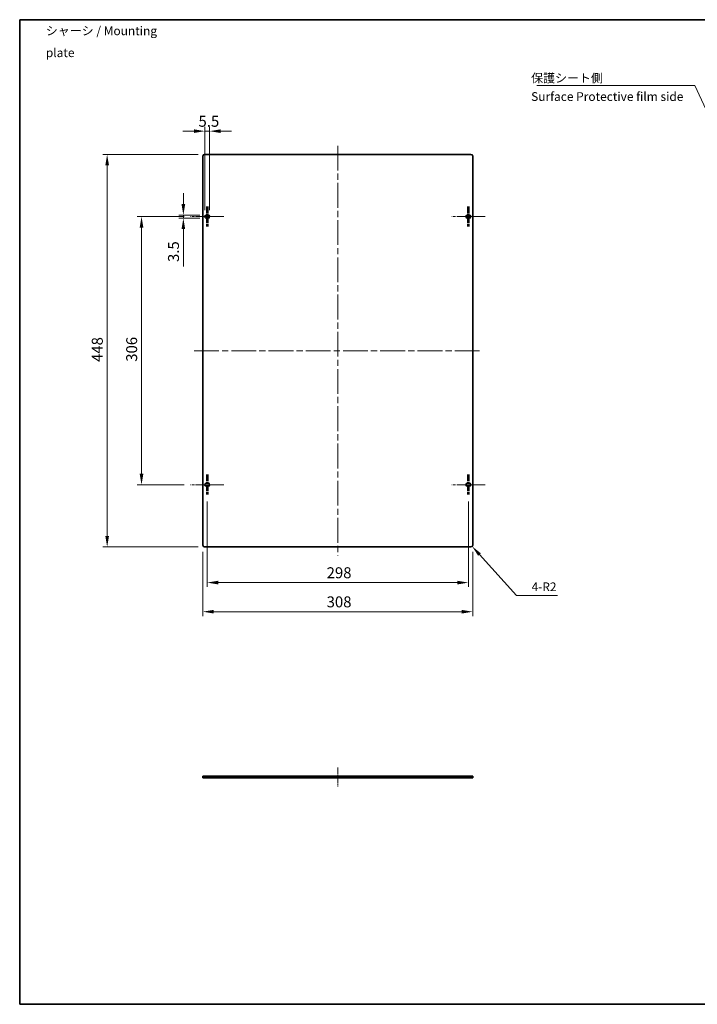
# Model space of a CAD drawing. Units: millimetres. Extents: x 72 to 3601, y 40 to 1445.
# Drawn here: x 2037 to 2811, y 40 to 1164 of the extents above; entities that cross this region are included whole.
import ezdxf

# ---------------------------------------------------------------- set-up
doc = ezdxf.new("R2010")
doc.units = ezdxf.units.MM
doc.header["$LTSCALE"] = 5
doc.linetypes.add('CHAIN', pattern=[0.35429999999999995, 0.2362, -0.0295, 0.0591, -0.0295])
doc.linetypes.add('DASHED', pattern=[0.2067, 0.1654, -0.0413])
doc.layers.get('Defpoints').update_dxf_attribs({"lineweight": 25})
for name, color, linetype, lineweight in [('Border (ISO)', 7, 'Continuous', 35), ('Center Mark (ISO)', 131, 'Continuous', 18), ('Centerline (ISO)', 131, 'Continuous', 18), ('Dimension (ISO)', 7, 'Continuous', 18), ('Hidden (ISO)', 7, 'DASHED', 18), ('Symbol (ISO)', 7, 'Continuous', 18), ('Visible (ISO)', 7, 'Continuous', 35)]:
    doc.layers.add(name, color=color, linetype=linetype, lineweight=lineweight)
doc.styles.add('Note Text (TK)', font='MS PGothic.ttf')
doc.dimstyles.new('Default - Method 1b (TK)', dxfattribs={"dimscale": 5, "dimtxt": 2.5, "dimasz": 2.5, "dimexe": 1, "dimexo": 1.499999999999999, "dimgap": 1, "dimtad": 1, "dimtoh": 1, "dimrnd": 1e-08, "dimdsep": 46, "dimtxsty": 'Note Text (TK)', "dimcen": 0.09, "dimdle": 5, "dimclrd": 100, "dimclre": 100, "dimclrt": 7, "dimadec": 1, "dimazin": 1, "dimtfac": 1, "dimtmove": 0, "dimatfit": 3, "dimfxl": 1, "dimtolj": 1, "dimlwd": -1, "dimlwe": -1, "dimarcsym": 0})
doc.dimstyles.new('Default - Method 1b (TK)$7', dxfattribs={"dimscale": 5, "dimtxt": 2.5, "dimasz": 2.5, "dimexe": 1, "dimexo": 1.499999999999999, "dimgap": 1, "dimtad": 1, "dimtoh": 1, "dimrnd": 1e-08, "dimdsep": 46, "dimtxsty": 'Note Text (TK)', "dimcen": 0.09, "dimdle": 5, "dimclrd": 100, "dimclre": 100, "dimclrt": 7, "dimadec": 1, "dimazin": 1, "dimtfac": 1, "dimtmove": 0, "dimatfit": 3, "dimfxl": 1, "dimtolj": 1, "dimlwd": -1, "dimlwe": -1, "dimarcsym": 0})

# ---------------------------------------------------------------- blocks, each defined once
blk = doc.blocks.new('図面枠 tk図枠')
at = {"layer": 'Border (ISO)'}
for p, q in [((14.49999999999999, 289), (405.4999999999999, 289)), ((14.49999999999999, 289), (14.50000000000001, 8.000000000000007)), ((405.4999999999999, 289), (405.4999999999999, 8.000000000000007)), ((14.50000000000001, 8.000000000000007), (405.4999999999999, 8.000000000000007))]:
    blk.add_line(p, q, dxfattribs=at)
blk = doc.blocks.new('*D33')
at = {"layer": 'Defpoints', "color": 0}
for p in [(2248.54502506454, 1010.168139775583), (2137.316532221094, 562.168139775583), (2248.54502506454, 562.168139775583)]:
    blk.add_point(p, dxfattribs=at)
at = {"layer": 'Dimension (ISO)', "color": 100}
for p, q in [((2241.04502506454, 1010.168139775583), (2132.316532221094, 1010.168139775583)), ((2137.316532221094, 997.6681397755837), (2137.316532221094, 574.668139775583)), ((2241.04502506454, 562.168139775583), (2132.316532221094, 562.168139775583))]:
    blk.add_line(p, q, dxfattribs=at)
for points in [[(2135.23319888776, 997.6681397755837), (2139.399865554427, 997.6681397755837), (2137.316532221094, 1010.168139775583)], [(2135.23319888776, 574.668139775583), (2139.399865554427, 574.668139775583), (2137.316532221094, 562.168139775583)]]:
    blk.add_solid(points, dxfattribs=at)
at = {"layer": 'Dimension (ISO)', "color": 7, "insert": (2126.066532221093, 773.2775147755829), "char_height": 12.5, "attachment_point": 4, "rotation": 90, "style": 'Note Text (TK)'}
blk.add_mtext('\\A1;448', dxfattribs=at)
blk = doc.blocks.new('*D34')
at = {"layer": 'Defpoints', "color": 0}
for p in [(2246.54502506454, 564.168139775583), (2554.54502506454, 564.1681397755827), (2554.54502506454, 488.1681397755829)]:
    blk.add_point(p, dxfattribs=at)
at = {"layer": 'Dimension (ISO)', "color": 100}
for p, q in [((2246.54502506454, 556.668139775583), (2246.54502506454, 483.1681397755828)), ((2554.54502506454, 556.6681397755827), (2554.54502506454, 483.1681397755828)), ((2259.04502506454, 488.1681397755829), (2542.04502506454, 488.1681397755829))]:
    blk.add_line(p, q, dxfattribs=at)
for points in [[(2259.04502506454, 490.2514731089162), (2259.04502506454, 486.0848064422496), (2246.54502506454, 488.1681397755829)], [(2542.04502506454, 490.2514731089162), (2542.04502506454, 486.0848064422496), (2554.54502506454, 488.1681397755829)]]:
    blk.add_solid(points, dxfattribs=at)
at = {"layer": 'Dimension (ISO)', "color": 7, "insert": (2387.796445519085, 499.4181397755829), "char_height": 12.5, "attachment_point": 4, "style": 'Note Text (TK)'}
blk.add_mtext('\\A1;308', dxfattribs=at)
blk = doc.blocks.new('*D35')
at = {"layer": 'Defpoints', "color": 0}
for p in [(2251.545025064539, 621.418139775583), (2549.545025064539, 621.418139775583), (2549.545025064539, 521.4113632585419)]:
    blk.add_point(p, dxfattribs=at)
at = {"layer": 'Dimension (ISO)', "color": 100}
for p, q in [((2251.545025064539, 613.9181397755829), (2251.545025064539, 516.4113632585419)), ((2549.545025064539, 613.918139775583), (2549.545025064539, 516.4113632585419)), ((2264.045025064539, 521.4113632585419), (2537.045025064539, 521.4113632585419))]:
    blk.add_line(p, q, dxfattribs=at)
for points in [[(2264.045025064539, 523.4946965918753), (2264.045025064539, 519.3280299252086), (2251.545025064539, 521.4113632585419)], [(2537.045025064539, 523.4946965918753), (2537.045025064539, 519.3280299252086), (2549.545025064539, 521.4113632585419)]]:
    blk.add_solid(points, dxfattribs=at)
at = {"layer": 'Dimension (ISO)', "color": 7, "insert": (2387.796445519084, 532.6613632585419), "char_height": 12.5, "attachment_point": 4, "style": 'Note Text (TK)'}
blk.add_mtext('\\A1;298', dxfattribs=at)
blk = doc.blocks.new('*D36')
at = {"layer": 'Defpoints', "color": 0}
for p in [(2232.54502506454, 939.1681397755833), (2176.545025064539, 633.1681397755832), (2232.54502506454, 633.1681397755832)]:
    blk.add_point(p, dxfattribs=at)
at = {"layer": 'Dimension (ISO)', "color": 100}
for p, q in [((2225.04502506454, 939.1681397755833), (2171.54502506454, 939.1681397755833)), ((2176.545025064539, 926.6681397755833), (2176.545025064539, 645.6681397755832)), ((2225.04502506454, 633.1681397755832), (2171.54502506454, 633.1681397755832))]:
    blk.add_line(p, q, dxfattribs=at)
for points in [[(2174.461691731206, 926.6681397755833), (2178.628358397873, 926.6681397755833), (2176.545025064539, 939.1681397755833)], [(2174.461691731206, 645.6681397755832), (2178.628358397873, 645.6681397755832), (2176.545025064539, 633.1681397755832)]]:
    blk.add_solid(points, dxfattribs=at)
at = {"layer": 'Dimension (ISO)', "color": 7, "insert": (2165.295025064539, 773.4905829574011), "char_height": 12.5, "attachment_point": 4, "rotation": 90, "style": 'Note Text (TK)'}
blk.add_mtext('\\A1;306', dxfattribs=at)
blk = doc.blocks.new('*D38')
at = {"layer": 'Defpoints', "color": 0}
for p in [(2224.278066904611, 937.4181397755833), (2250.54502506454, 940.9181397755835), (2250.54502506454, 937.4181397755833)]:
    blk.add_point(p, dxfattribs=at)
at = {"layer": 'Dimension (ISO)', "color": 100}
for p, q in [((2224.278066904611, 953.4181397755835), (2224.278066904611, 965.9181397755835)), ((2243.045025064541, 940.9181397755835), (2219.278066904611, 940.9181397755835)), ((2243.045025064541, 937.4181397755833), (2219.278066904611, 937.4181397755833)), ((2224.278066904611, 940.9181397755835), (2224.278066904611, 937.4181397755833)), ((2224.278066904611, 924.9181397755833), (2224.278066904611, 882.3897306846744))]:
    blk.add_line(p, q, dxfattribs=at)
for points in [[(2222.194733571278, 953.4181397755835), (2226.361400237944, 953.4181397755835), (2224.278066904611, 940.9181397755835)], [(2222.194733571278, 924.9181397755833), (2226.361400237944, 924.9181397755833), (2224.278066904611, 937.4181397755833)]]:
    blk.add_solid(points, dxfattribs=at)
at = {"layer": 'Dimension (ISO)', "color": 7, "insert": (2213.028066904611, 887.3897306846735), "char_height": 12.5, "attachment_point": 4, "rotation": 90, "style": 'Note Text (TK)'}
blk.add_mtext('\\A1;3.5', dxfattribs=at)
blk = doc.blocks.new('*D39')
at = {"layer": 'Defpoints', "color": 0}
for p in [(2254.295025064539, 1036.764054052354), (2248.79502506454, 939.168139775583), (2254.295025064539, 939.168139775583)]:
    blk.add_point(p, dxfattribs=at)
at = {"layer": 'Dimension (ISO)', "color": 100}
for p, q in [((2236.295025064539, 1036.764054052354), (2223.795025064539, 1036.764054052354)), ((2248.79502506454, 946.6681397755829), (2248.79502506454, 1041.764054052354)), ((2248.79502506454, 1036.764054052354), (2254.295025064539, 1036.764054052354)), ((2254.295025064539, 946.6681397755829), (2254.295025064539, 1041.764054052354)), ((2266.795025064539, 1036.764054052354), (2279.29502506454, 1036.764054052354))]:
    blk.add_line(p, q, dxfattribs=at)
for points in [[(2236.295025064539, 1038.847387385688), (2236.295025064539, 1034.680720719021), (2248.79502506454, 1036.764054052354)], [(2266.795025064539, 1038.847387385688), (2266.795025064539, 1034.680720719021), (2254.295025064539, 1036.764054052354)]]:
    blk.add_solid(points, dxfattribs=at)
at = {"layer": 'Dimension (ISO)', "color": 7, "insert": (2241.530820519085, 1048.014054052354), "char_height": 12.5, "attachment_point": 4, "style": 'Note Text (TK)'}
blk.add_mtext('\\A1;5.5', dxfattribs=at)
blk = doc.blocks.new('*D20')
at = {"layer": 'Defpoints', "color": 0}
for p in [(2552.545025064539, 564.1681397755831), (2553.887356140144, 562.6855247603266)]:
    blk.add_point(p, dxfattribs=at)
at = {"layer": 'Dimension (ISO)', "color": 100}
for p, q in [((2604.63091444114, 506.6388736532814), (2562.276925362678, 553.4191809149734)), ((2651.277632783642, 506.6388736532817), (2604.63091444114, 506.6388736532814))]:
    blk.add_line(p, q, dxfattribs=at)
blk.add_solid([(2563.821316003571, 554.8174424520624), (2560.732534721786, 552.0209193778843), (2553.887356140144, 562.6855247603266)], dxfattribs=at)
at = {"layer": 'Dimension (ISO)', "color": 7, "insert": (2621.737178238187, 516.6188736532818), "char_height": 12.5, "attachment_point": 4, "style": 'Note Text (TK)'}
blk.add_mtext('\\A1;\\fＭＳ Ｐゴシック|b0|i0;{\\H9.9600;4-R2}', dxfattribs=at)

msp = doc.modelspace()

# ---------------------------------------------------------------- linework, layer by layer
at = {"layer": 'Center Mark (ISO)', "linetype": 'CHAIN', "ltscale": 6.528243541717529}
for p, q in [((2250.54502506454, 950.9181397755827), (2250.54502506454, 927.418139775583)), ((2252.54502506454, 950.9181397755827), (2252.54502506454, 927.418139775583)), ((2548.54502506454, 950.9181397755827), (2548.54502506454, 927.418139775583)), ((2550.54502506454, 950.9181397755827), (2550.54502506454, 927.418139775583)), ((2250.545025064539, 644.9181397755829), (2250.545025064539, 621.418139775583)), ((2252.545025064539, 644.9181397755829), (2252.545025064539, 621.418139775583)), ((2548.545025064539, 644.9181397755829), (2548.545025064539, 621.418139775583)), ((2550.545025064539, 644.9181397755829), (2550.545025064539, 621.418139775583))]:
    msp.add_line(p, q, dxfattribs=at)
at = {"layer": 'Center Mark (ISO)', "linetype": 'CHAIN', "ltscale": 8.820108413696289}
for p, q in [((2264.295025064539, 939.168139775583), (2232.54502506454, 939.168139775583)), ((2270.54502506454, 939.168139775583), (2238.79502506454, 939.168139775583)), ((2562.295025064539, 939.168139775583), (2530.54502506454, 939.168139775583)), ((2568.54502506454, 939.168139775583), (2536.79502506454, 939.168139775583)), ((2264.295025064539, 633.1681397755829), (2232.545025064539, 633.1681397755829)), ((2270.545025064539, 633.1681397755829), (2238.795025064539, 633.1681397755829)), ((2562.295025064539, 633.1681397755829), (2530.545025064539, 633.1681397755829)), ((2568.545025064539, 633.1681397755829), (2536.79502506454, 633.1681397755829))]:
    msp.add_line(p, q, dxfattribs=at)
at = {"layer": 'Centerline (ISO)', "linetype": 'CHAIN', "ltscale": 23.99096870422363}
for p, q in [((2400.54502506454, 1020.168139775583), (2400.54502506454, 552.1681397755827)), ((2236.54502506454, 786.1681397755829), (2564.545025064539, 786.1681397755829))]:
    msp.add_line(p, q, dxfattribs=at)
at = {"layer": 'Centerline (ISO)', "linetype": 'CHAIN', "ltscale": 6.528243541717529}
for p, q in [((2251.545025064539, 950.9181397755827), (2251.545025064539, 927.418139775583)), ((2549.545025064539, 950.9181397755827), (2549.545025064539, 927.418139775583)), ((2251.545025064539, 644.9181397755829), (2251.545025064539, 621.418139775583)), ((2549.545025064539, 644.9181397755829), (2549.545025064539, 621.418139775583))]:
    msp.add_line(p, q, dxfattribs=at)
at = {"layer": 'Centerline (ISO)', "linetype": 'CHAIN', "ltscale": 6.111540794372558}
msp.add_line((2400.545025064401, 310.4947217349215), (2400.545025064401, 288.4947217349215), dxfattribs=at)
at = {"layer": 'Hidden (ISO)', "ltscale": 0.9522482752799987}
for p, q in [((2248.795025064401, 298.4947217349425), (2248.795025064401, 300.4947217349426)), ((2254.295025064401, 298.4947217349425), (2254.295025064401, 300.4947217349426)), ((2546.795025064402, 298.4947217349425), (2546.795025064402, 300.4947217349426)), ((2552.295025064401, 298.4947217349425), (2552.295025064401, 300.4947217349426))]:
    msp.add_line(p, q, dxfattribs=at)
at = {"layer": 'Visible (ISO)'}
for p, q in [((2246.54502506454, 564.168139775583), (2246.54502506454, 1008.168139775583)), ((2248.54502506454, 1010.168139775583), (2552.54502506454, 1010.168139775583)), ((2554.545025064539, 1008.168139775583), (2554.54502506454, 564.1681397755827)), ((2250.54502506454, 940.9181397755827), (2252.54502506454, 940.9181397755827)), ((2252.54502506454, 937.418139775583), (2250.54502506454, 937.418139775583)), ((2548.54502506454, 940.9181397755827), (2550.54502506454, 940.9181397755827)), ((2550.54502506454, 937.418139775583), (2548.54502506454, 937.418139775583)), ((2250.545025064539, 634.9181397755829), (2252.545025064539, 634.9181397755829)), ((2252.545025064539, 631.4181397755829), (2250.545025064539, 631.4181397755829)), ((2548.545025064539, 634.9181397755829), (2550.545025064539, 634.9181397755829)), ((2550.545025064539, 631.4181397755831), (2548.545025064539, 631.4181397755831)), ((2552.54502506454, 562.1681397755827), (2248.54502506454, 562.1681397755827)), ((2246.545025064401, 300.4947217349221), (2248.545025064402, 300.4947217349215)), ((2246.545025064401, 300.4947217349221), (2246.545025064401, 298.494721734922)), ((2248.545025064402, 298.4947217349214), (2246.545025064401, 298.494721734922)), ((2552.545025064401, 300.4947217349215), (2248.545025064402, 300.4947217349215)), ((2552.545025064401, 298.4947217349215), (2248.545025064402, 298.4947217349215)), ((2552.545025064401, 300.4947217349215), (2554.545025064401, 300.4947217349221)), ((2554.545025064401, 298.494721734922), (2552.545025064401, 298.4947217349214)), ((2554.545025064401, 298.494721734922), (2554.545025064401, 300.4947217349221))]:
    msp.add_line(p, q, dxfattribs=at)
for centre, radius, start, end in [((2248.54502506454, 1008.168139775583), 2, 90, 180), ((2552.54502506454, 1008.168139775583), 2, 0, 90), ((2250.54502506454, 939.168139775583), 1.75, 90, 270), ((2252.54502506454, 939.168139775583), 1.75, 270, 90), ((2548.54502506454, 939.168139775583), 1.75, 90, 270), ((2550.54502506454, 939.168139775583), 1.75, 270, 90), ((2250.545025064539, 633.1681397755829), 1.75, 90, 270), ((2252.545025064539, 633.1681397755829), 1.75, 270, 90), ((2548.545025064539, 633.1681397755829), 1.75, 90, 270), ((2550.545025064539, 633.1681397755829), 1.75, 270, 90), ((2248.54502506454, 564.168139775583), 2, 180, 270), ((2552.54502506454, 564.1681397755827), 2, 270, 0)]:
    msp.add_arc(centre, radius, start, end, dxfattribs=at)

# ---------------------------------------------------------------- block references
at = {"xscale": 4, "yscale": 4, "zscale": 4}
msp.add_blockref('図面枠 tk図枠', (1979.499999999999, 8), dxfattribs=at)

# ---------------------------------------------------------------- texts
at = {"layer": 'Symbol (ISO)', "color": 7, "char_height": 10, "style": 'Note Text (TK)'}
for s, insert, width, attachment_point, line_spacing_factor in [('\\fＭＳ Ｐゴシック|b0|i0;シャーシ / Mounting plate', (2067.372207092188, 1138.809755902414), 161.4619827270508, 4, 1.5), ('\\fＭＳ Ｐゴシック|b0|i0;保護シート側\\P\\fＭＳ Ｐゴシック|b0|i0;Surface Protective film side', (2621.192303920093, 1102.354793813591), 174.2105293273926, 1, 1.265217423439025)]:
    msp.add_mtext(s, dxfattribs=dict(at, insert=insert, width=width, attachment_point=attachment_point, line_spacing_factor=line_spacing_factor))

# ---------------------------------------------------------------- dimensions: what is measured, and where the dimension line sits
at = {"layer": 'Dimension (ISO)', "color": 100}
for base, p1, p2, angle, override, picture, middle in [((2254.295025064539, 1036.764054052354), (2248.79502506454, 939.168139775583), (2254.295025064539, 939.168139775583), 180, {"dimgap": 1, "dimtoh": 0, "dimdec": 2, "dimtol": 0, "dimlim": 0, "dimtp": 0, "dimtm": 0, "dimtdec": 2, "dimtofl": 1, "dimatfit": 1}, '*D39', (2251.545025064539, 1036.764054052354)), ((2137.316532221094, 562.168139775583), (2248.54502506454, 1010.168139775583), (2248.54502506454, 562.1681397755827), 270, {"dimgap": 1, "dimtoh": 0, "dimdec": 2, "dimtol": 0, "dimlim": 0, "dimtp": 0, "dimtm": 0, "dimtdec": 2, "dimtofl": 0, "dimatfit": 1}, '*D33', (2137.316532221093, 786.1681397755829)), ((2224.278066904611, 937.4181397755833), (2250.54502506454, 940.918139775583), (2250.54502506454, 937.418139775583), 90, {"dimgap": 1, "dimtoh": 0, "dimdec": 2, "dimtol": 0, "dimlim": 0, "dimtp": 0, "dimtm": 0, "dimtdec": 2, "dimtofl": 1, "dimatfit": 1}, '*D38', (2224.278066904611, 897.403935230128)), ((2176.545025064539, 633.1681397755832), (2232.54502506454, 939.168139775583), (2232.545025064539, 633.1681397755829), 90, {"dimgap": 1, "dimtoh": 0, "dimdec": 2, "dimtol": 0, "dimlim": 0, "dimtp": 0, "dimtm": 0, "dimtdec": 2, "dimtofl": 0, "dimatfit": 1}, '*D36', (2176.545025064539, 786.1681397755829)), ((2549.545025064539, 521.4113632585419), (2251.545025064539, 621.418139775583), (2549.545025064539, 621.418139775583), 180, {"dimgap": 1, "dimtoh": 0, "dimdec": 2, "dimtol": 0, "dimlim": 0, "dimtp": 0, "dimtm": 0, "dimtdec": 2, "dimtofl": 0, "dimatfit": 1}, '*D35', (2400.545025064539, 521.4113632585419))]:
    dim = msp.add_linear_dim(base=base, p1=p1, p2=p2, angle=angle, dimstyle='Default - Method 1b (TK)', override=override, dxfattribs=at)
    dim.commit()
    dim.dimension.update_dxf_attribs({"geometry": picture, "text_midpoint": middle, "dimtype": 160})
dim = msp.add_linear_dim(base=(2554.54502506454, 488.1681397755829), p1=(2246.54502506454, 564.168139775583), p2=(2554.54502506454, 564.1681397755827), dimstyle='Default - Method 1b (TK)', override={"dimgap": 1, "dimtoh": 0, "dimdec": 2, "dimtol": 0, "dimlim": 0, "dimtp": 0, "dimtm": 0, "dimtdec": 2, "dimtofl": 0, "dimatfit": 1}, dxfattribs=at)
dim.commit()
dim.dimension.update_dxf_attribs({"geometry": '*D34', "text_midpoint": (2400.54502506454, 488.1681397755829), "dimtype": 160})
dim = msp.add_radius_dim(center=(2552.545025064539, 564.1681397755831), mpoint=(2553.887356140144, 562.6855247603266), text='\\fＭＳ Ｐゴシック|b0|i0;{\\H9.9600;4-<>}', dimstyle='Default - Method 1b (TK)', override={"dimgap": 1, "dimtih": 1, "dimdec": 2, "dimlfac": 1.000000000000113, "dimcen": 0, "dimtol": 0, "dimlim": 0, "dimtp": 0, "dimtm": 0, "dimtdec": 2, "dimtofl": 0}, dxfattribs=at)
dim.commit()
dim.dimension.update_dxf_attribs({"geometry": '*D20', "text_midpoint": (2636.507405510915, 506.6388736532817), "dimtype": 164})

# ---------------------------------------------------------------- leaders
at = {"layer": 'Symbol (ISO)', "color": 100, "annotation_type": 0, "has_hookline": 1, "hookline_direction": 1, "text_width": 167.7272727272727}
msp.add_leader([(2851.474973632384, 995.0078871361173), (2807.902833247485, 1088.814582116623), (2795.402833247486, 1088.814582116623)], dimstyle='Default - Method 1b (TK)$7', override={"dimgap": 0, "dimtad": 1}, dxfattribs=at)

doc.saveas('drawing.dxf')
